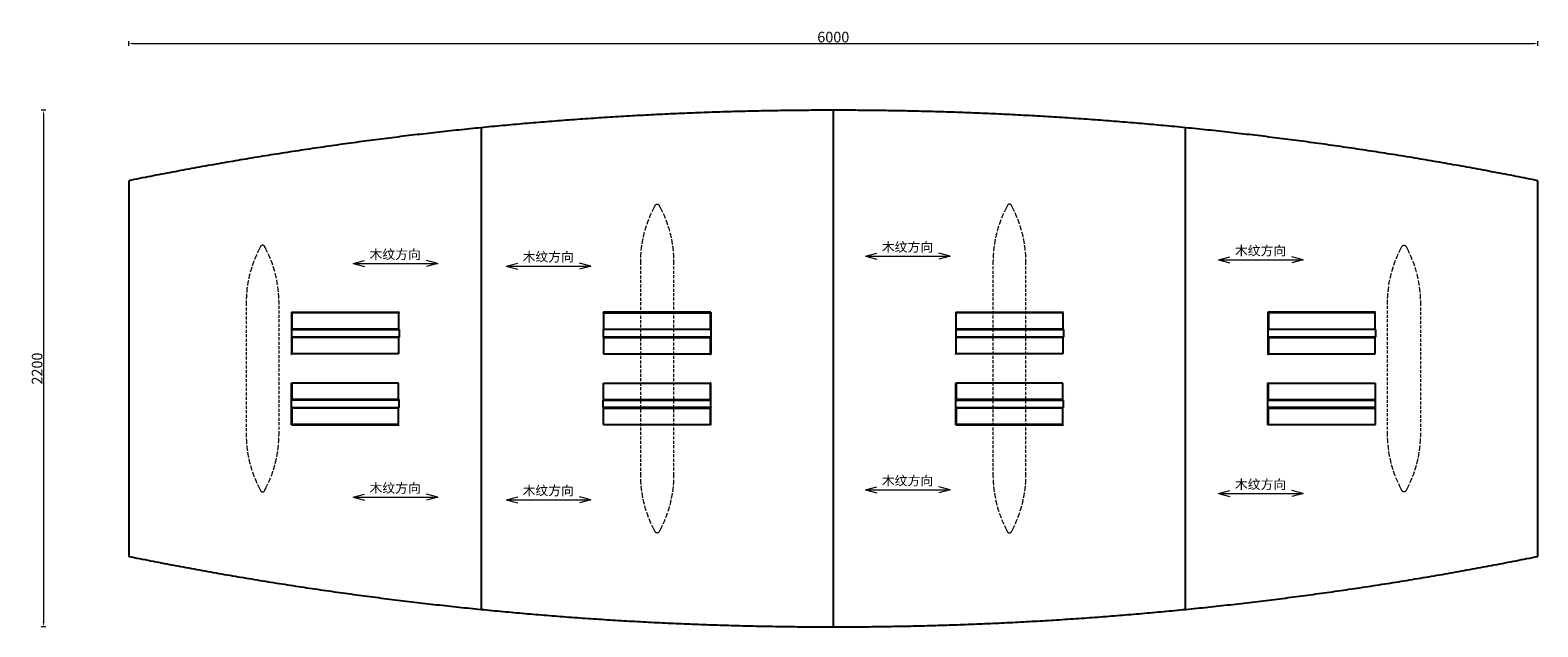
# Model space of a CAD drawing. Units: millimetres. Extents: x 43266 to 49686, y 3507 to 6049.
import ezdxf

# ---------------------------------------------------------------- set-up
doc = ezdxf.new("R2010")
doc.units = ezdxf.units.MM
doc.linetypes.add('DASHED', pattern=[19.05, 12.7, -6.35])
doc.layers.get('Defpoints').update_dxf_attribs({"color": 254, "lineweight": 15})
for name, color, linetype, lineweight in [('尺寸标注层', 5, 'Continuous', 15), ('木纹', 252, 'Continuous', 5), ('虚线', 3, 'DASHED', 15)]:
    doc.layers.add(name, color=color, linetype=linetype, lineweight=lineweight)
doc.dimstyles.new('45模型空间标注样式', dxfattribs={"dimtxt": 45, "dimasz": 20, "dimexe": 10, "dimexo": 5, "dimgap": 5, "dimtad": 1, "dimdec": 0, "dimdsep": 46, "dimtxsty": 'Standard', "dimcen": 0, "dimclrd": 256, "dimclre": 256, "dimclrt": 7, "dimadec": 0, "dimazin": 2, "dimtfac": 1, "dimtdec": 0, "dimtofl": 0, "dimtmove": 2, "dimatfit": 3, "dimfxl": 50, "dimfxlon": 1, "dimtolj": 1, "dimtzin": 0, "dimlwd": -1, "dimlwe": -1, "dimarcsym": 0})

# ---------------------------------------------------------------- blocks, each defined once
blk = doc.blocks.new('木纹方向')
at = {"layer": '木纹'}
for p, q in [((41319.5, 49296.8), (41367.8, 49309.7)), ((41679.5, 49296.8), (41631.2, 49309.7)), ((41319.5, 49296.8), (41679.5, 49296.8)), ((41319.5, 49296.8), (41367.8, 49283.9)), ((41679.5, 49296.8), (41631.2, 49283.9))]:
    blk.add_line(p, q, dxfattribs=at)
at = {"layer": '木纹', "insert": (41389, 49356), "char_height": 40, "width": 313.664, "attachment_point": 1}
blk.add_mtext('木纹方向', dxfattribs=at)
blk = doc.blocks.new('*D68')
at = {"layer": 'Defpoints', "color": 0, "transparency": 16777216}
for p in [(46685.6, 5707.5), (43322.9, 3507.5), (46685.6, 3507.5)]:
    blk.add_point(p, dxfattribs=at)
at = {"layer": '尺寸标注层', "transparency": 16777216}
for p, q in [((43332.9, 5707.5), (43312.9, 5707.5)), ((43322.9, 5687.5), (43322.9, 3527.5)), ((43332.9, 3507.5), (43312.9, 3507.5))]:
    blk.add_line(p, q, dxfattribs=at)
for points in [[(43319.6, 5687.5), (43326.2, 5687.5), (43322.9, 5707.5)], [(43319.6, 3527.5), (43326.2, 3527.5), (43322.9, 3507.5)]]:
    blk.add_solid(points, dxfattribs=at)
at = {"layer": '尺寸标注层', "color": 7, "transparency": 16777216, "insert": (43295.4, 4607.5), "char_height": 45, "attachment_point": 5, "rotation": 90}
blk.add_mtext('\\A1;2200', dxfattribs=at)
blk = doc.blocks.new('*D69')
at = {"layer": 'Defpoints', "color": 0, "transparency": 16777216}
for p in [(49685.6, 5991.6), (43685.6, 5407.5), (49685.6, 5407.5)]:
    blk.add_point(p, dxfattribs=at)
at = {"layer": '尺寸标注层', "transparency": 16777216}
for p, q in [((43685.6, 5981.6), (43685.6, 6001.6)), ((43705.6, 5991.6), (49665.6, 5991.6)), ((49685.6, 5981.6), (49685.6, 6001.6))]:
    blk.add_line(p, q, dxfattribs=at)
for points in [[(43705.6, 5995), (43705.6, 5988.3), (43685.6, 5991.6)], [(49665.6, 5995), (49665.6, 5988.3), (49685.6, 5991.6)]]:
    blk.add_solid(points, dxfattribs=at)
at = {"layer": '尺寸标注层', "color": 7, "transparency": 16777216, "insert": (46685.6, 6019.1), "char_height": 45, "attachment_point": 5}
blk.add_mtext('\\A1;6000', dxfattribs=at)

msp = doc.modelspace()

# ---------------------------------------------------------------- linework, layer by layer
for points, weights in [([(46685.6, 5707.5), (45933.8, 5707.5), (45185.6, 5633.1)], [0.9900990099, 0.9900990099, 0.992537451964]), ([(48185.6, 5633.1), (47437.4, 5707.5), (46685.6, 5707.5)], [0.992537451963, 0.9900990099, 0.9900990099]), ([(45185.6, 5633.1), (44429.9, 5557.9), (43685.6, 5407.5)], [0.992537451964, 0.995012561643, 1]), ([(49685.6, 5407.5), (48941.3, 5557.9), (48185.6, 5633.1)], [1, 0.995012561642, 0.992537451963]), ([(43685.6, 3807.5), (44429.9, 3657.1), (45185.6, 3581.9)], [1, 0.995012561643, 0.992537451964]), ([(48185.6, 3581.9), (48941.3, 3657.1), (49685.6, 3807.5)], [0.992537451963, 0.995012561642, 1]), ([(45185.6, 3581.9), (45933.8, 3507.5), (46685.6, 3507.5)], [0.992537451964, 0.9900990099, 0.9900990099]), ([(46685.6, 3507.5), (47437.4, 3507.5), (48185.6, 3581.9)], [0.9900990099, 0.9900990099, 0.992537451963])]:
    msp.add_rational_spline(points, weights, degree=2)
for points in [[(46685.6, 5707.5), (46685.6, 4607.5), (46685.6, 3507.5)], [(45185.6, 5633.2), (45185.6, 5633.1), (45185.6, 5633.1)], [(45185.6, 5633.1), (45185.6, 4607.5), (45185.6, 3581.9)], [(48185.6, 5633.2), (48185.6, 5633.1), (48185.6, 5633.1)], [(48185.6, 3581.9), (48185.6, 4607.5), (48185.6, 5633.1)], [(43685.6, 5407.5), (43685.6, 4607.5), (43685.6, 3807.5)], [(49685.6, 3807.5), (49685.6, 4607.5), (49685.6, 5407.5)], [(44378.7, 4847.2), (44607.6, 4847.2), (44836.6, 4847.2)], [(44378.7, 4847.2), (44378.9, 4847.1), (44379.1, 4846.9)], [(44378.7, 4847.2), (44378.7, 4810.6), (44378.7, 4773.9)], [(44379.1, 4846.9), (44607.6, 4846.9), (44836.2, 4846.9)], [(44379.1, 4846.9), (44379.4, 4846.6), (44379.6, 4846.3)], [(44379.1, 4846.9), (44379.1, 4810.6), (44379.1, 4774.3)], [(44379.6, 4846.3), (44379.6, 4810.6), (44379.6, 4774.8)], [(44834.9, 4845.6), (44607.6, 4845.6), (44380.4, 4845.6)], [(44380.4, 4775.5), (44380.4, 4810.6), (44380.4, 4845.6)], [(44834.9, 4845.6), (44834.9, 4810.6), (44834.9, 4775.5)], [(44836.6, 4847.2), (44836.4, 4847.1), (44836.2, 4846.9)], [(46163.7, 4847.2), (45934.8, 4847.2), (45705.8, 4847.2)], [(45705.8, 4847.2), (45706, 4847), (45706.2, 4846.8)], [(46163.3, 4846.8), (45934.8, 4846.8), (45706.2, 4846.8)], [(45707.5, 4845.5), (45707.5, 4810.5), (45707.5, 4775.5)], [(45707.5, 4845.5), (45934.8, 4845.5), (46162.1, 4845.5)], [(46162.1, 4775.5), (46162.1, 4810.5), (46162.1, 4845.5)], [(46163.3, 4846.8), (46163, 4846.5), (46162.8, 4846.2)], [(46162.8, 4846.2), (46162.8, 4810.5), (46162.8, 4774.7)], [(46163.7, 4847.2), (46163.5, 4847), (46163.3, 4846.8)], [(46163.3, 4846.8), (46163.3, 4810.5), (46163.3, 4774.2)], [(46163.7, 4847.2), (46163.7, 4810.5), (46163.7, 4773.8)], [(47207.3, 4847.4), (47436.4, 4847.4), (47665.6, 4847.4)], [(47207.3, 4847.4), (47207.4, 4847.3), (47207.5, 4847.2)], [(47207.3, 4847.4), (47207.3, 4810.5), (47207.3, 4773.6)], [(47207.5, 4847.2), (47436.4, 4847.2), (47665.4, 4847.2)], [(47207.5, 4847.2), (47207.7, 4847), (47207.9, 4846.8)], [(47207.5, 4847.2), (47207.5, 4810.5), (47207.5, 4773.8)], [(47207.9, 4846.8), (47207.9, 4810.5), (47207.9, 4774.2)], [(47663.7, 4845.5), (47436.4, 4845.5), (47209.1, 4845.5)], [(47209.1, 4775.5), (47209.1, 4810.5), (47209.1, 4845.5)], [(47663.7, 4845.5), (47663.7, 4810.5), (47663.7, 4775.5)], [(47665.6, 4847.4), (47665.5, 4847.3), (47665.4, 4847.2)], [(48994.6, 4847.5), (48765.4, 4847.5), (48536.2, 4847.5)], [(48536.2, 4847.5), (48536.4, 4847.4), (48536.5, 4847.2)], [(48536.2, 4847.5), (48536.2, 4810.6), (48536.2, 4773.6)], [(48994.4, 4847.2), (48765.4, 4847.2), (48536.5, 4847.2)], [(48536.5, 4847.2), (48536.7, 4847.1), (48536.9, 4846.9)], [(48536.5, 4847.2), (48536.5, 4810.6), (48536.5, 4773.9)], [(48536.9, 4846.9), (48536.9, 4810.6), (48536.9, 4774.3)], [(48538.1, 4845.6), (48538.1, 4810.6), (48538.1, 4775.5)], [(48538.1, 4845.6), (48765.4, 4845.6), (48992.7, 4845.6)], [(48992.7, 4775.5), (48992.7, 4810.6), (48992.7, 4845.6)], [(48994.6, 4847.5), (48994.5, 4847.4), (48994.4, 4847.2)], [(44378.4, 4773.6), (44607.6, 4773.6), (44836.9, 4773.6)], [(44378.4, 4773.6), (44378.4, 4757.6), (44378.4, 4741.6)], [(44378.7, 4773.9), (44378.9, 4774.1), (44379.1, 4774.3)], [(44379.1, 4774.3), (44379.4, 4774.5), (44379.6, 4774.8)], [(44834.9, 4775.5), (44607.6, 4775.5), (44380.4, 4775.5)], [(44836.9, 4773.6), (44836.9, 4757.6), (44836.9, 4741.6)], [(45705.5, 4773.5), (45705.5, 4757.5), (45705.5, 4741.5)], [(46164, 4773.5), (45934.8, 4773.5), (45705.5, 4773.5)], [(45707.5, 4775.5), (45934.8, 4775.5), (46162.1, 4775.5)], [(46163.3, 4774.2), (46163, 4774.5), (46162.8, 4774.7)], [(46163.7, 4773.8), (46163.5, 4774), (46163.3, 4774.2)], [(46164, 4773.5), (46164, 4757.5), (46164, 4741.5)], [(47207.2, 4773.5), (47436.4, 4773.5), (47665.7, 4773.5)], [(47207.2, 4773.5), (47207.2, 4757.5), (47207.2, 4741.5)], [(47207.3, 4773.6), (47207.4, 4773.7), (47207.5, 4773.8)], [(47207.5, 4773.8), (47207.7, 4774), (47207.9, 4774.2)], [(47663.7, 4775.5), (47436.4, 4775.5), (47209.1, 4775.5)], [(47665.7, 4773.5), (47665.7, 4757.5), (47665.7, 4741.5)], [(48536.2, 4773.6), (48536.4, 4773.8), (48536.5, 4773.9)], [(48994.7, 4773.6), (48765.4, 4773.6), (48536.2, 4773.6)], [(48536.2, 4773.6), (48536.2, 4757.6), (48536.2, 4741.6)], [(48536.5, 4773.9), (48536.7, 4774.1), (48536.9, 4774.3)], [(48538.1, 4775.5), (48765.4, 4775.5), (48992.7, 4775.5)], [(48994.7, 4773.6), (48994.7, 4757.6), (48994.7, 4741.6)], [(44836.9, 4741.6), (44607.6, 4741.6), (44378.4, 4741.6)], [(44378.7, 4741.2), (44607.6, 4741.2), (44836.6, 4741.2)], [(44378.7, 4741.2), (44378.9, 4741.1), (44379.1, 4740.9)], [(44378.7, 4741.2), (44378.7, 4704.6), (44378.7, 4667.9)], [(44379.1, 4740.9), (44607.6, 4740.9), (44836.2, 4740.9)], [(44379.1, 4740.9), (44379.4, 4740.6), (44379.6, 4740.3)], [(44379.1, 4740.9), (44379.1, 4704.6), (44379.1, 4668.3)], [(44379.6, 4740.3), (44379.6, 4704.6), (44379.6, 4668.8)], [(44834.9, 4739.6), (44607.6, 4739.6), (44380.4, 4739.6)], [(44380.4, 4669.5), (44380.4, 4704.6), (44380.4, 4739.6)], [(44834.9, 4739.6), (44834.9, 4704.6), (44834.9, 4669.5)], [(44836.6, 4741.2), (44836.4, 4741.1), (44836.2, 4740.9)], [(45705.5, 4741.5), (45934.8, 4741.5), (46164, 4741.5)], [(46163.7, 4741.2), (45934.8, 4741.2), (45705.8, 4741.2)], [(45705.8, 4741.2), (45706, 4741), (45706.2, 4740.8)], [(46163.3, 4740.8), (45934.8, 4740.8), (45706.2, 4740.8)], [(45707.5, 4739.5), (45707.5, 4704.5), (45707.5, 4669.5)], [(45707.5, 4739.5), (45934.8, 4739.5), (46162.1, 4739.5)], [(46162.1, 4669.5), (46162.1, 4704.5), (46162.1, 4739.5)], [(46163.3, 4740.8), (46163, 4740.5), (46162.8, 4740.2)], [(46162.8, 4740.2), (46162.8, 4704.5), (46162.8, 4668.7)], [(46163.7, 4741.2), (46163.5, 4741), (46163.3, 4740.8)], [(46163.3, 4740.8), (46163.3, 4704.5), (46163.3, 4668.2)], [(46163.7, 4741.2), (46163.7, 4704.5), (46163.7, 4667.8)], [(47665.7, 4741.5), (47436.4, 4741.5), (47207.2, 4741.5)], [(47207.3, 4741.4), (47436.4, 4741.4), (47665.6, 4741.4)], [(47207.3, 4741.4), (47207.4, 4741.3), (47207.5, 4741.2)], [(47207.3, 4741.4), (47207.3, 4704.5), (47207.3, 4667.6)], [(47207.5, 4741.2), (47436.4, 4741.2), (47665.4, 4741.2)], [(47207.5, 4741.2), (47207.7, 4741), (47207.9, 4740.8)], [(47207.5, 4741.2), (47207.5, 4704.5), (47207.5, 4667.8)], [(47207.9, 4740.8), (47207.9, 4704.5), (47207.9, 4668.2)], [(47663.7, 4739.5), (47436.4, 4739.5), (47209.1, 4739.5)], [(47209.1, 4669.5), (47209.1, 4704.5), (47209.1, 4739.5)], [(47663.7, 4739.5), (47663.7, 4704.5), (47663.7, 4669.5)], [(47665.6, 4741.4), (47665.5, 4741.3), (47665.4, 4741.2)], [(48536.2, 4741.6), (48765.4, 4741.6), (48994.7, 4741.6)], [(48994.6, 4741.5), (48765.4, 4741.5), (48536.2, 4741.5)], [(48536.2, 4741.5), (48536.4, 4741.4), (48536.5, 4741.2)], [(48536.2, 4741.5), (48536.2, 4704.6), (48536.2, 4667.6)], [(48994.4, 4741.2), (48765.4, 4741.2), (48536.5, 4741.2)], [(48536.5, 4741.2), (48536.7, 4741.1), (48536.9, 4740.9)], [(48536.5, 4741.2), (48536.5, 4704.6), (48536.5, 4667.9)], [(48536.9, 4740.9), (48536.9, 4704.6), (48536.9, 4668.3)], [(48538.1, 4739.6), (48538.1, 4704.6), (48538.1, 4669.5)], [(48538.1, 4739.6), (48765.4, 4739.6), (48992.7, 4739.6)], [(48992.7, 4669.5), (48992.7, 4704.6), (48992.7, 4739.6)], [(48994.6, 4741.5), (48994.5, 4741.4), (48994.4, 4741.2)], [(44378.7, 4667.9), (44378.9, 4668.1), (44379.1, 4668.3)], [(44379.1, 4668.3), (44379.4, 4668.5), (44379.6, 4668.8)], [(44834.9, 4669.5), (44607.6, 4669.5), (44380.4, 4669.5)], [(45707.5, 4669.5), (45934.8, 4669.5), (46162.1, 4669.5)], [(46163.3, 4668.2), (46163, 4668.5), (46162.8, 4668.7)], [(46163.7, 4667.8), (46163.5, 4668), (46163.3, 4668.2)], [(47207.3, 4667.6), (47207.4, 4667.7), (47207.5, 4667.8)], [(47207.5, 4667.8), (47207.7, 4668), (47207.9, 4668.2)], [(47663.7, 4669.5), (47436.4, 4669.5), (47209.1, 4669.5)], [(48536.2, 4667.6), (48536.4, 4667.8), (48536.5, 4667.9)], [(48536.5, 4667.9), (48536.7, 4668.1), (48536.9, 4668.3)], [(48538.1, 4669.5), (48765.4, 4669.5), (48992.7, 4669.5)], [(44378.7, 4473.7), (44378.7, 4510.4), (44378.7, 4547.1)], [(44378.7, 4547.1), (44378.9, 4546.9), (44379.1, 4546.7)], [(44379.1, 4474.1), (44379.1, 4510.4), (44379.1, 4546.7)], [(44834.9, 4545.5), (44607.6, 4545.5), (44380.4, 4545.5)], [(44380.4, 4545.5), (44380.4, 4510.4), (44380.4, 4475.4)], [(44834.9, 4475.4), (44834.9, 4510.4), (44834.9, 4545.5)], [(45707.5, 4475.3), (45707.5, 4510.3), (45707.5, 4545.4)], [(45707.5, 4545.4), (45934.8, 4545.4), (46162.1, 4545.4)], [(46162.1, 4545.4), (46162.1, 4510.3), (46162.1, 4475.3)], [(46163.3, 4546.6), (46163, 4546.4), (46162.8, 4546.1)], [(46162.8, 4474.6), (46162.8, 4510.3), (46162.8, 4546.1)], [(46163.7, 4547), (46163.5, 4546.8), (46163.3, 4546.6)], [(46163.3, 4474), (46163.3, 4510.3), (46163.3, 4546.6)], [(46163.7, 4473.7), (46163.7, 4510.3), (46163.7, 4547)], [(47207.3, 4473.4), (47207.3, 4510.3), (47207.3, 4547.3)], [(47207.3, 4547.3), (47207.4, 4547.1), (47207.5, 4547)], [(47207.5, 4473.7), (47207.5, 4510.3), (47207.5, 4547)], [(47207.5, 4547), (47207.7, 4546.8), (47207.9, 4546.6)], [(47207.9, 4474), (47207.9, 4510.3), (47207.9, 4546.6)], [(47663.7, 4545.4), (47436.4, 4545.4), (47209.1, 4545.4)], [(47209.1, 4545.4), (47209.1, 4510.3), (47209.1, 4475.3)], [(47663.7, 4475.3), (47663.7, 4510.3), (47663.7, 4545.4)], [(48536.2, 4473.5), (48536.2, 4510.4), (48536.2, 4547.3)], [(48536.2, 4547.3), (48536.4, 4547.2), (48536.5, 4547.1)], [(48536.5, 4473.7), (48536.5, 4510.4), (48536.5, 4547.1)], [(48536.5, 4547.1), (48536.7, 4546.9), (48536.9, 4546.7)], [(48536.9, 4474.1), (48536.9, 4510.4), (48536.9, 4546.7)], [(48538.1, 4475.4), (48538.1, 4510.4), (48538.1, 4545.5)], [(48538.1, 4545.5), (48765.4, 4545.5), (48992.7, 4545.5)], [(48992.7, 4545.5), (48992.7, 4510.4), (48992.7, 4475.4)], [(44378.4, 4441.4), (44378.4, 4457.4), (44378.4, 4473.4)], [(44836.9, 4473.4), (44607.6, 4473.4), (44378.4, 4473.4)], [(44378.4, 4441.4), (44607.6, 4441.4), (44836.9, 4441.4)], [(44378.7, 4473.7), (44378.9, 4473.9), (44379.1, 4474.1)], [(44378.7, 4473.7), (44607.6, 4473.7), (44836.6, 4473.7)], [(44378.7, 4367.7), (44378.7, 4404.4), (44378.7, 4441.1)], [(44378.7, 4441.1), (44378.9, 4440.9), (44379.1, 4440.7)], [(44379.1, 4474.1), (44379.4, 4474.4), (44379.6, 4474.7)], [(44379.1, 4474.1), (44607.6, 4474.1), (44836.2, 4474.1)], [(44379.1, 4368.1), (44379.1, 4404.4), (44379.1, 4440.7)], [(44379.1, 4440.7), (44379.4, 4440.4), (44379.6, 4440.2)], [(44380.4, 4475.4), (44380, 4475), (44379.6, 4474.7)], [(44379.6, 4474.7), (44607.6, 4474.7), (44835.6, 4474.7)], [(44379.6, 4368.7), (44379.6, 4404.4), (44379.6, 4440.2)], [(44834.9, 4475.4), (44607.6, 4475.4), (44380.4, 4475.4)], [(44834.9, 4439.5), (44607.6, 4439.5), (44380.4, 4439.5)], [(44380.4, 4439.5), (44380.4, 4404.4), (44380.4, 4369.4)], [(44834.9, 4475.4), (44835.3, 4475), (44835.6, 4474.7)], [(44834.9, 4369.4), (44834.9, 4404.4), (44834.9, 4439.5)], [(44836.2, 4474.1), (44835.9, 4474.4), (44835.6, 4474.7)], [(44836.6, 4473.7), (44836.4, 4473.9), (44836.2, 4474.1)], [(44836.9, 4441.4), (44836.9, 4457.4), (44836.9, 4473.4)], [(45705.5, 4441.3), (45705.5, 4457.3), (45705.5, 4473.3)], [(45705.5, 4473.3), (45934.8, 4473.3), (46164, 4473.3)], [(46164, 4441.3), (45934.8, 4441.3), (45705.5, 4441.3)], [(45705.8, 4473.7), (45706, 4473.9), (45706.2, 4474)], [(46163.7, 4473.7), (45934.8, 4473.7), (45705.8, 4473.7)], [(46163.3, 4474), (45934.8, 4474), (45706.2, 4474)], [(45707.5, 4475.3), (45934.8, 4475.3), (46162.1, 4475.3)], [(45707.5, 4369.3), (45707.5, 4404.3), (45707.5, 4439.4)], [(45707.5, 4439.4), (45934.8, 4439.4), (46162.1, 4439.4)], [(46162.1, 4439.4), (46162.1, 4404.3), (46162.1, 4369.3)], [(46163.3, 4474), (46163, 4474.3), (46162.8, 4474.6)], [(46163.3, 4440.6), (46163, 4440.4), (46162.8, 4440.1)], [(46162.8, 4368.6), (46162.8, 4404.3), (46162.8, 4440.1)], [(46163.7, 4473.7), (46163.5, 4473.9), (46163.3, 4474)], [(46163.7, 4441), (46163.5, 4440.8), (46163.3, 4440.6)], [(46163.3, 4368), (46163.3, 4404.3), (46163.3, 4440.6)], [(46163.7, 4367.7), (46163.7, 4404.3), (46163.7, 4441)], [(46164, 4441.3), (46164, 4457.3), (46164, 4473.3)], [(47207.2, 4441.3), (47207.2, 4457.3), (47207.2, 4473.3)], [(47665.7, 4473.3), (47436.4, 4473.3), (47207.2, 4473.3)], [(47207.2, 4441.3), (47436.4, 4441.3), (47665.7, 4441.3)], [(47207.3, 4473.4), (47207.4, 4473.5), (47207.5, 4473.7)], [(47207.3, 4473.4), (47436.4, 4473.4), (47665.6, 4473.4)], [(47207.3, 4367.4), (47207.3, 4404.3), (47207.3, 4441.3)], [(47207.3, 4441.3), (47207.4, 4441.1), (47207.5, 4441)], [(47207.5, 4473.7), (47207.7, 4473.9), (47207.9, 4474)], [(47207.5, 4473.7), (47436.4, 4473.7), (47665.4, 4473.7)], [(47207.5, 4367.7), (47207.5, 4404.3), (47207.5, 4441)], [(47207.5, 4441), (47207.7, 4440.8), (47207.9, 4440.6)], [(47207.9, 4368), (47207.9, 4404.3), (47207.9, 4440.6)], [(47663.7, 4475.3), (47436.4, 4475.3), (47209.1, 4475.3)], [(47663.7, 4439.4), (47436.4, 4439.4), (47209.1, 4439.4)], [(47209.1, 4439.4), (47209.1, 4404.3), (47209.1, 4369.3)], [(47663.7, 4369.3), (47663.7, 4404.3), (47663.7, 4439.4)], [(47665.6, 4473.4), (47665.5, 4473.5), (47665.4, 4473.7)], [(47665.7, 4441.3), (47665.7, 4457.3), (47665.7, 4473.3)], [(48536.2, 4473.5), (48536.4, 4473.6), (48536.5, 4473.7)], [(48994.6, 4473.5), (48765.4, 4473.5), (48536.2, 4473.5)], [(48536.2, 4441.4), (48536.2, 4457.4), (48536.2, 4473.4)], [(48536.2, 4473.4), (48765.4, 4473.4), (48994.7, 4473.4)], [(48994.7, 4441.4), (48765.4, 4441.4), (48536.2, 4441.4)], [(48536.2, 4441.3), (48536.4, 4441.2), (48536.5, 4441.1)], [(48536.2, 4367.5), (48536.2, 4404.4), (48536.2, 4441.3)], [(48536.5, 4473.7), (48536.7, 4473.9), (48536.9, 4474.1)], [(48994.4, 4473.7), (48765.4, 4473.7), (48536.5, 4473.7)], [(48536.5, 4367.7), (48536.5, 4404.4), (48536.5, 4441.1)], [(48536.5, 4441.1), (48536.7, 4440.9), (48536.9, 4440.7)], [(48536.9, 4474.1), (48537.1, 4474.4), (48537.4, 4474.7)], [(48994, 4474.1), (48765.4, 4474.1), (48536.9, 4474.1)], [(48536.9, 4368.1), (48536.9, 4404.4), (48536.9, 4440.7)], [(48538.1, 4475.4), (48537.8, 4475), (48537.4, 4474.7)], [(48993.4, 4474.7), (48765.4, 4474.7), (48537.4, 4474.7)], [(48538.1, 4475.4), (48765.4, 4475.4), (48992.7, 4475.4)], [(48538.1, 4369.4), (48538.1, 4404.4), (48538.1, 4439.5)], [(48538.1, 4439.5), (48765.4, 4439.5), (48992.7, 4439.5)], [(48992.7, 4475.4), (48993.1, 4475), (48993.4, 4474.7)], [(48992.7, 4439.5), (48992.7, 4404.4), (48992.7, 4369.4)], [(48994, 4474.1), (48993.7, 4474.4), (48993.4, 4474.7)], [(48994.6, 4473.5), (48994.5, 4473.6), (48994.4, 4473.7)], [(48994.7, 4441.4), (48994.7, 4457.4), (48994.7, 4473.4)], [(44378.7, 4367.7), (44378.9, 4367.9), (44379.1, 4368.1)], [(44378.7, 4367.7), (44607.6, 4367.7), (44836.6, 4367.7)], [(44379.1, 4368.1), (44379.4, 4368.4), (44379.6, 4368.7)], [(44379.1, 4368.1), (44607.6, 4368.1), (44836.2, 4368.1)], [(44834.9, 4369.4), (44607.6, 4369.4), (44380.4, 4369.4)], [(44836.6, 4367.7), (44836.4, 4367.9), (44836.2, 4368.1)], [(45705.8, 4367.7), (45706, 4367.9), (45706.2, 4368)], [(46163.7, 4367.7), (45934.8, 4367.7), (45705.8, 4367.7)], [(46163.3, 4368), (45934.8, 4368), (45706.2, 4368)], [(45707.5, 4369.3), (45934.8, 4369.3), (46162.1, 4369.3)], [(46163.3, 4368), (46163, 4368.3), (46162.8, 4368.6)], [(46163.7, 4367.7), (46163.5, 4367.9), (46163.3, 4368)], [(47207.3, 4367.4), (47207.4, 4367.5), (47207.5, 4367.7)], [(47207.3, 4367.4), (47436.4, 4367.4), (47665.6, 4367.4)], [(47207.5, 4367.7), (47207.7, 4367.9), (47207.9, 4368)], [(47207.5, 4367.7), (47436.4, 4367.7), (47665.4, 4367.7)], [(47663.7, 4369.3), (47436.4, 4369.3), (47209.1, 4369.3)], [(47665.6, 4367.4), (47665.5, 4367.5), (47665.4, 4367.7)], [(48536.2, 4367.5), (48536.4, 4367.6), (48536.5, 4367.7)], [(48994.6, 4367.5), (48765.4, 4367.5), (48536.2, 4367.5)], [(48536.5, 4367.7), (48536.7, 4367.9), (48536.9, 4368.1)], [(48994.4, 4367.7), (48765.4, 4367.7), (48536.5, 4367.7)], [(48538.1, 4369.4), (48765.4, 4369.4), (48992.7, 4369.4)], [(48994.6, 4367.5), (48994.5, 4367.6), (48994.4, 4367.7)], [(45185.6, 3581.9), (45185.6, 3581.9), (45185.6, 3581.8)], [(48185.6, 3581.9), (48185.6, 3581.9), (48185.6, 3581.8)]]:
    msp.add_open_spline(points, degree=2)
at = {"layer": '虚线'}
for points in [[(45918.4, 3929.6), (45906.2, 3955.9), (45895.5, 3982.9), (45886.4, 4010.3), (45879, 4038.3), (45873.2, 4066.6), (45869, 4095.2), (45866.4, 4124.1), (45865.6, 4153.2), (45865.6, 5061.8), (45866.4, 5090.9), (45869, 5119.7), (45873.1, 5148.4), (45879, 5176.7), (45886.4, 5204.6), (45895.5, 5232.1), (45906.2, 5259.1), (45918.4, 5285.4), (45919.7, 5288), (45922.5, 5293.7), (45925.4, 5299.4), (45926.7, 5302), (45927.1, 5302.7), (45927.5, 5303.4), (45928.1, 5304.1), (45928.6, 5304.7), (45929.2, 5305.2), (45929.8, 5305.7), (45930.5, 5306.1), (45931.2, 5306.5), (45931.9, 5306.8), (45932.6, 5307), (45933.3, 5307.2), (45934.1, 5307.4), (45934.8, 5307.5), (45935.6, 5307.5), (45936.4, 5307.5), (45937.1, 5307.4), (45937.9, 5307.2), (45938.6, 5307), (45939.3, 5306.8), (45940, 5306.5), (45940.7, 5306.1), (45941.4, 5305.7), (45942, 5305.2), (45942.6, 5304.7), (45943.1, 5304.1), (45943.7, 5303.4), (45944.1, 5302.7), (45944.5, 5302), (45945.8, 5299.4), (45948.7, 5293.7), (45951.5, 5288), (45952.8, 5285.4), (45965.1, 5259.1), (45975.7, 5232.1), (45984.8, 5204.6), (45992.2, 5176.7), (45998, 5148.4), (46002.2, 5119.7), (46004.8, 5090.9), (46005.6, 5061.8), (46005.6, 4153.2), (46004.8, 4124.1), (46002.2, 4095.2), (45998.1, 4066.6), (45992.2, 4038.3), (45984.8, 4010.3), (45975.7, 3982.9), (45965.1, 3955.9), (45952.8, 3929.6), (45951.5, 3927), (45948.7, 3921.3), (45945.8, 3915.6), (45944.6, 3913), (45944.1, 3912.3), (45943.7, 3911.5), (45943.2, 3910.9), (45942.6, 3910.3), (45942, 3909.8), (45941.4, 3909.3), (45940.7, 3908.9), (45940, 3908.5), (45939.3, 3908.2), (45938.6, 3907.9), (45937.9, 3907.7), (45937.1, 3907.6), (45936.4, 3907.5), (45935.6, 3907.5), (45934.9, 3907.5), (45934.1, 3907.6), (45933.3, 3907.7), (45932.6, 3907.9), (45931.9, 3908.2), (45931.2, 3908.5), (45930.5, 3908.9), (45929.8, 3909.3), (45929.2, 3909.8), (45928.6, 3910.3), (45928.1, 3910.9), (45927.6, 3911.5), (45927.1, 3912.3), (45926.7, 3913), (45925.4, 3915.6), (45922.5, 3921.3), (45919.7, 3927)], [(47452.8, 3929.6), (47465, 3955.9), (47475.7, 3982.9), (47484.8, 4010.3), (47492.2, 4038.3), (47498, 4066.6), (47502.2, 4095.2), (47504.8, 4124.1), (47505.6, 4153.2), (47505.6, 5061.8), (47504.8, 5090.9), (47502.2, 5119.7), (47498.1, 5148.4), (47492.2, 5176.7), (47484.8, 5204.6), (47475.7, 5232.1), (47465, 5259.1), (47452.8, 5285.4), (47451.5, 5288), (47448.7, 5293.7), (47445.8, 5299.4), (47444.5, 5302), (47444.1, 5302.7), (47443.7, 5303.4), (47443.1, 5304.1), (47442.6, 5304.7), (47442, 5305.2), (47441.4, 5305.7), (47440.7, 5306.1), (47440, 5306.5), (47439.3, 5306.8), (47438.6, 5307), (47437.9, 5307.2), (47437.1, 5307.4), (47436.4, 5307.5), (47435.6, 5307.5), (47434.8, 5307.5), (47434.1, 5307.4), (47433.3, 5307.2), (47432.6, 5307), (47431.9, 5306.8), (47431.2, 5306.5), (47430.5, 5306.1), (47429.8, 5305.7), (47429.2, 5305.2), (47428.6, 5304.7), (47428.1, 5304.1), (47427.5, 5303.4), (47427.1, 5302.7), (47426.7, 5302), (47425.4, 5299.4), (47422.5, 5293.7), (47419.7, 5288), (47418.4, 5285.4), (47406.1, 5259.1), (47395.5, 5232.1), (47386.4, 5204.6), (47379, 5176.7), (47373.2, 5148.4), (47369, 5119.7), (47366.4, 5090.9), (47365.6, 5061.8), (47365.6, 4153.2), (47366.4, 4124.1), (47369, 4095.2), (47373.1, 4066.6), (47379, 4038.3), (47386.4, 4010.3), (47395.5, 3982.9), (47406.1, 3955.9), (47418.4, 3929.6), (47419.7, 3927), (47422.5, 3921.3), (47425.4, 3915.6), (47426.6, 3913), (47427.1, 3912.3), (47427.5, 3911.5), (47428, 3910.9), (47428.6, 3910.3), (47429.2, 3909.8), (47429.8, 3909.3), (47430.5, 3908.9), (47431.2, 3908.5), (47431.9, 3908.2), (47432.6, 3907.9), (47433.3, 3907.7), (47434.1, 3907.6), (47434.8, 3907.5), (47435.6, 3907.5), (47436.4, 3907.5), (47437.1, 3907.6), (47437.9, 3907.7), (47438.6, 3907.9), (47439.3, 3908.2), (47440, 3908.5), (47440.7, 3908.9), (47441.4, 3909.3), (47442, 3909.8), (47442.6, 3910.3), (47443.1, 3910.9), (47443.6, 3911.5), (47444.1, 3912.3), (47444.5, 3913), (47445.8, 3915.6), (47448.7, 3921.3), (47451.5, 3927)], [(44272.8, 4104.6), (44285, 4130.9), (44295.7, 4157.9), (44304.8, 4185.4), (44312.2, 4213.3), (44318, 4241.6), (44322.2, 4270.2), (44324.8, 4299.1), (44325.6, 4328.2), (44325.6, 4886.8), (44324.8, 4915.9), (44322.2, 4944.7), (44318.1, 4973.4), (44312.2, 5001.7), (44304.8, 5029.6), (44295.7, 5057.1), (44285, 5084.1), (44272.8, 5110.4), (44271.5, 5113), (44268.7, 5118.7), (44265.8, 5124.4), (44264.5, 5127), (44264.1, 5127.7), (44263.7, 5128.4), (44263.1, 5129.1), (44262.6, 5129.7), (44262, 5130.2), (44261.4, 5130.7), (44260.7, 5131.1), (44260, 5131.5), (44259.3, 5131.8), (44258.6, 5132.1), (44257.9, 5132.2), (44257.1, 5132.4), (44256.4, 5132.5), (44255.6, 5132.5), (44254.8, 5132.5), (44254.1, 5132.4), (44253.3, 5132.2), (44252.6, 5132.1), (44251.9, 5131.8), (44251.2, 5131.5), (44250.5, 5131.1), (44249.8, 5130.7), (44249.2, 5130.2), (44248.6, 5129.7), (44248.1, 5129.1), (44247.5, 5128.4), (44247.1, 5127.7), (44246.7, 5127), (44245.4, 5124.4), (44242.5, 5118.7), (44239.7, 5113), (44238.4, 5110.4), (44226.2, 5084.1), (44215.5, 5057.1), (44206.4, 5029.6), (44199, 5001.7), (44193.2, 4973.4), (44189, 4944.7), (44186.5, 4915.9), (44185.6, 4886.8), (44185.6, 4328.2), (44186.4, 4299.1), (44189, 4270.2), (44193.1, 4241.6), (44199, 4213.3), (44206.4, 4185.4), (44215.5, 4157.9), (44226.1, 4130.9), (44238.4, 4104.6), (44239.7, 4102), (44242.5, 4096.3), (44245.4, 4090.6), (44246.6, 4088), (44247.1, 4087.3), (44247.5, 4086.6), (44248.1, 4085.9), (44248.6, 4085.3), (44249.2, 4084.8), (44249.8, 4084.3), (44250.5, 4083.9), (44251.2, 4083.5), (44251.9, 4083.2), (44252.6, 4082.9), (44253.3, 4082.7), (44254.1, 4082.6), (44254.8, 4082.5), (44255.6, 4082.5), (44256.4, 4082.5), (44257.1, 4082.6), (44257.9, 4082.7), (44258.6, 4082.9), (44259.3, 4083.2), (44260, 4083.5), (44260.7, 4083.9), (44261.4, 4084.3), (44262, 4084.8), (44262.6, 4085.3), (44263.1, 4085.9), (44263.6, 4086.6), (44264.1, 4087.3), (44264.5, 4088), (44265.8, 4090.6), (44268.7, 4096.3), (44271.5, 4102)], [(49098.4, 4104.6), (49086.2, 4130.9), (49075.5, 4157.9), (49066.4, 4185.4), (49059, 4213.3), (49053.2, 4241.6), (49049, 4270.2), (49046.4, 4299.1), (49045.6, 4328.2), (49045.6, 4886.8), (49046.4, 4915.9), (49049, 4944.7), (49053.1, 4973.4), (49059, 5001.7), (49066.4, 5029.6), (49075.5, 5057.1), (49086.2, 5084.1), (49098.4, 5110.4), (49099.7, 5113), (49102.5, 5118.7), (49105.4, 5124.4), (49106.7, 5127), (49107.1, 5127.7), (49107.5, 5128.4), (49108.1, 5129.1), (49108.6, 5129.7), (49109.2, 5130.2), (49109.8, 5130.7), (49110.5, 5131.1), (49111.2, 5131.5), (49111.9, 5131.8), (49112.6, 5132.1), (49113.3, 5132.2), (49114.1, 5132.4), (49114.8, 5132.5), (49115.6, 5132.5), (49116.4, 5132.5), (49117.1, 5132.4), (49117.9, 5132.2), (49118.6, 5132.1), (49119.3, 5131.8), (49120, 5131.5), (49120.7, 5131.1), (49121.4, 5130.7), (49122, 5130.2), (49122.6, 5129.7), (49123.1, 5129.1), (49123.7, 5128.4), (49124.1, 5127.7), (49124.5, 5127), (49125.8, 5124.4), (49128.7, 5118.7), (49131.5, 5113), (49132.8, 5110.4), (49145.1, 5084.1), (49155.7, 5057.1), (49164.8, 5029.6), (49172.2, 5001.7), (49178, 4973.4), (49182.2, 4944.7), (49184.8, 4915.9), (49185.6, 4886.8), (49185.6, 4328.2), (49184.8, 4299.1), (49182.2, 4270.2), (49178.1, 4241.6), (49172.2, 4213.3), (49164.8, 4185.4), (49155.7, 4157.9), (49145.1, 4130.9), (49132.8, 4104.6), (49131.5, 4102), (49128.7, 4096.3), (49125.8, 4090.6), (49124.6, 4088), (49124.1, 4087.3), (49123.7, 4086.6), (49123.2, 4085.9), (49122.6, 4085.3), (49122, 4084.8), (49121.4, 4084.3), (49120.7, 4083.9), (49120, 4083.5), (49119.3, 4083.2), (49118.6, 4082.9), (49117.9, 4082.7), (49117.1, 4082.6), (49116.4, 4082.5), (49115.6, 4082.5), (49114.9, 4082.5), (49114.1, 4082.6), (49113.3, 4082.7), (49112.6, 4082.9), (49111.9, 4083.2), (49111.2, 4083.5), (49110.5, 4083.9), (49109.8, 4084.3), (49109.2, 4084.8), (49108.6, 4085.3), (49108.1, 4085.9), (49107.6, 4086.6), (49107.1, 4087.3), (49106.7, 4088), (49105.4, 4090.6), (49102.5, 4096.3), (49099.7, 4102)]]:
    msp.add_lwpolyline(points, close=True, dxfattribs=at)

# ---------------------------------------------------------------- block references
at = {"layer": '尺寸标注层'}
for p in [(5503.5, -44210.8), (3322.1, -44242.3), (3973.9, -44252.8), (7006.8, -44226.5), (3322.1, -45237.6), (3973.9, -45248.1), (5503.5, -45206.1), (7006.8, -45221.8)]:
    msp.add_blockref('木纹方向', p, dxfattribs=at)

# ---------------------------------------------------------------- dimensions: what is measured, and where the dimension line sits
dim = msp.add_linear_dim(base=(49685.6, 5991.6), p1=(43685.6, 5407.5), p2=(49685.6, 5407.5), dimstyle='45模型空间标注样式', override={"dimfxl": 10}, dxfattribs=at)
dim.commit()
dim.dimension.update_dxf_attribs({"geometry": '*D69', "text_midpoint": (46685.6, 6019.1)})
dim = msp.add_linear_dim(base=(43322.9, 3507.5), p1=(46685.6, 5707.5), p2=(46685.6, 3507.5), angle=90, dimstyle='45模型空间标注样式', override={"dimfxl": 10}, dxfattribs=at)
dim.commit()
dim.dimension.update_dxf_attribs({"geometry": '*D68', "text_midpoint": (43295.4, 4607.5)})

doc.saveas('drawing.dxf')
